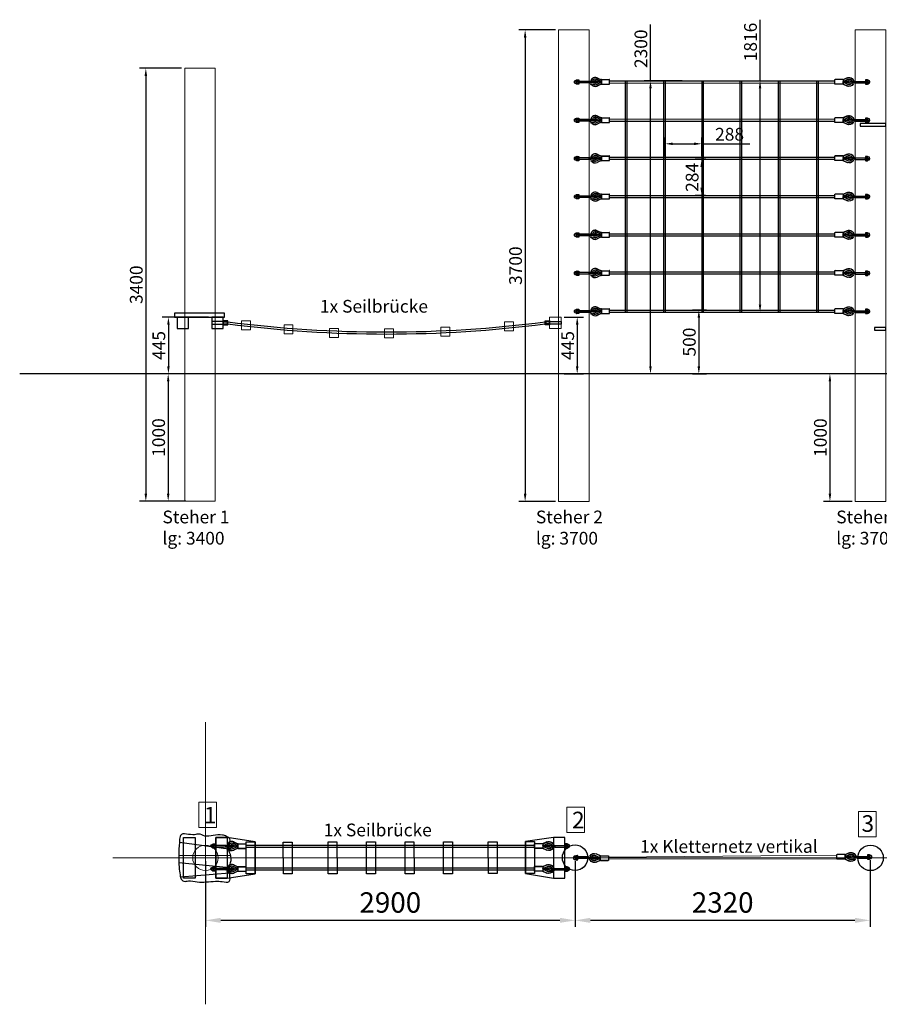
# Model space of a CAD drawing. Units: inches. Extents: x 216516 to 408090, y -583355 to -372759.
# Drawn here: x 249039 to 255782, y -460528 to -452801 of the extents above; entities that cross this region are included whole.
import ezdxf

# ---------------------------------------------------------------- set-up
doc = ezdxf.new("R2010")
doc.units = ezdxf.units.IN
doc.header["$MEASUREMENT"] = 0
for name, color, linetype, lineweight in [('Bem.Grundriß', 5, 'Continuous', 15), ('hilfs', 30, 'Continuous', 15), ('Knarre', 7, 'Continuous', 15), ('linie', 1, 'Continuous', 15), ('Méret', 5, 'Continuous', 15), ('Normál', 1, 'Continuous', 15), ('Steher', 1, 'Continuous', 15)]:
    doc.layers.add(name, color=color, linetype=linetype, lineweight=lineweight)
doc.layers.add('FRAESER18', color=5, linetype='Continuous')
doc.styles.add('Arial', font='arial.ttf')
doc.dimstyles.new('ISO-25$0', dxfattribs={"dimscale": 60, "dimtxt": 2.5, "dimasz": 2.5, "dimexe": 1.25, "dimexo": 0.625, "dimtad": 1, "dimdec": 0, "dimtxsty": 'Standard', "dimcen": 2.5, "dimadec": 0, "dimazin": 0, "dimtfac": 1, "dimtdec": 0, "dimtmove": 0, "dimatfit": 3, "dimfxl": 0, "dimarcsym": 0})

# ---------------------------------------------------------------- blocks, each defined once
blk = doc.blocks.new('HM')
at = {"color": 7, "linetype": 'Continuous'}
for p, q in [((95233.5, -93317.9), (95270.9, -93317.9)), ((95236.3, -93301.1), (95235.2, -93302.9)), ((95235.2, -93302.9), (95235.2, -93332.9)), ((95235.2, -93332.9), (95236.3, -93334.7)), ((95250.2, -93301.1), (95236.3, -93301.1)), ((95250.2, -93309.5), (95236.3, -93309.5)), ((95250.2, -93326.3), (95236.3, -93326.3)), ((95236.3, -93334.7), (95250.2, -93334.7)), ((95250.2, -93301.1), (95251.2, -93302.9)), ((95251.2, -93332.9), (95250.2, -93334.7)), ((95251.2, -93302.9), (95251.2, -93303.9)), ((95251.2, -93303.9), (95255.2, -93303.9)), ((95251.2, -93303.9), (95251.2, -93331.9)), ((95255.2, -93331.9), (95251.2, -93331.9)), ((95251.2, -93331.9), (95251.2, -93332.9))]:
    blk.add_line(p, q, dxfattribs=at)
for centre, radius, start, end in [((95244.4, -93305.3), 9.13, 152.66952, 207.33048), ((95270.2, -93317.9), 35, 166.13763, 193.86237), ((95244.4, -93330.5), 9.13, 152.66952, 207.33048), ((95242.1, -93305.3), 9.13, 332.66952, 27.33048), ((95216.3, -93317.9), 35, 346.13763, 13.86237), ((95242.1, -93330.5), 9.13, 332.66952, 27.33048), ((95255.2, -93317.9), 14, 270, 90)]:
    blk.add_arc(centre, radius, start, end, dxfattribs=at)
blk = doc.blocks.new('Kausche')
for p, q in [((-44773.2, -139974.2, 6339.9), (-44774.6, -139983.7, 6339.9)), ((-44773.6, -139985, 6339.9), (-44771.9, -139973.2, 6339.9)), ((-44771.6, -139974, 6339.9), (-44773, -139983.5, 6339.9)), ((-44772, -139984.9, 6339.9), (-44770.3, -139973, 6339.9)), ((-44690.5, -139989.1), (-44771.9, -139973.3)), ((-44692.1, -139989.2), (-44771.9, -139973.7)), ((-44693.8, -140001.1), (-44771.3, -139986.1)), ((-44692.2, -140000.9), (-44771.2, -139985.6)), ((-44693.7, -140000.5), (-44693.8, -140001.1)), ((-44693, -139995.6), (-44693.7, -140000.5)), ((-44690.4, -140001), (-44693.7, -140000.5)), ((-44692.2, -139989.8), (-44692.9, -139994.7)), ((-44692.1, -139989.2), (-44692.2, -139989.8)), ((-44688.8, -139990.3), (-44692.2, -139989.8)), ((-44692.1, -140000.3), (-44692.2, -140000.9)), ((-44691.4, -139995.4), (-44692.1, -140000.3)), ((-44688.8, -140000.8), (-44692.1, -140000.3)), ((-44690.6, -139989.6), (-44691.3, -139994.6)), ((-44690.5, -139989.1), (-44690.6, -139989.6)), ((-44687.2, -139990.1), (-44690.6, -139989.6)), ((-44690.4, -140001), (-44678.5, -140002.7)), ((-44688.8, -139990.3), (-44676.9, -139992)), ((-44687.2, -139990.1), (-44675.3, -139991.8)), ((-44686.8, -140014.4), (-44675, -140012.3)), ((-44647.6, -140007.1), (-44678.5, -140002.7)), ((-44676.9, -139992), (-44646.1, -139996.4)), ((-44646, -140006.9), (-44676.9, -140002.5)), ((-44675.3, -139991.8), (-44644.5, -139996.2)), ((-44644.4, -140011.5), (-44625, -140006.8)), ((-44643, -140010.9), (-44623.5, -140006.2)), ((-44624.8, -140005.9), (-44641.2, -139994.4)), ((-44641.2, -140023.7), (-44606.3, -140014.7)), ((-44623.3, -140005.2), (-44639.7, -139993.7)), ((-44639.7, -140023.1), (-44604.9, -140014.1)), ((-44637.3, -140004), (-44624.8, -140005.9)), ((-44625, -140006.8), (-44637.3, -140004)), ((-44635.8, -140003.4), (-44623.3, -140005.2)), ((-44623.5, -140006.2), (-44635.8, -140003.4)), ((-44604.5, -140005.3), (-44633.7, -139984.2)), ((-44603.1, -140004.7), (-44632.2, -139983.6)), ((-44626, -139973.5), (-44596.3, -139995)), ((-44605.7, -140011.2), (-44625, -140006.8)), ((-44624.8, -140005.9), (-44605.2, -140008.8)), ((-44624.5, -139972.9), (-44594.8, -139994.3)), ((-44604.2, -140010.6), (-44623.5, -140006.2)), ((-44623.3, -140005.2), (-44603.7, -140008.2)), ((-44606.3, -140014.6), (-44605.7, -140011.2)), ((-44606.3, -140014.7), (-44606.3, -140014.6)), ((-44601.4, -140014), (-44606.2, -140014.1)), ((-44605.2, -140008.8), (-44605.7, -140011.2)), ((-44605.2, -140008.8), (-44604.6, -140005.4)), ((-44604.9, -140014.1), (-44604.8, -140013.9)), ((-44604.8, -140013.9), (-44604.2, -140010.6)), ((-44604.7, -140005.9), (-44600.3, -140007.8)), ((-44600, -140013.3), (-44604.7, -140013.5)), ((-44604.6, -140005.4), (-44604.5, -140005.3)), ((-44603.7, -140008.2), (-44604.2, -140010.6)), ((-44603.7, -140008.2), (-44603.1, -140004.8)), ((-44603.2, -140005.3), (-44598.8, -140007.2)), ((-44603.1, -140004.8), (-44603.1, -140004.7)), ((-44596.8, -139996.8), (-44602.2, -140025.4)), ((-44601.4, -140014), (-44600.6, -140017)), ((-44595.4, -139996.2), (-44600.8, -140024.8)), ((-44600.3, -140007.8), (-44598.4, -140005.3)), ((-44600, -140013.3), (-44599.2, -140016.3)), ((-44598.8, -140007.2), (-44597, -140004.6)), ((-44593.8, -139993.9), (-44534.9, -140005)), ((-44592.4, -139993.3), (-44533.4, -140004.4)), ((-44538.8, -140038.5), (-44533, -140007.8)), ((-44537.3, -140037.9), (-44531.5, -140007.2)), ((-44602.4, -140027.4), (-44637.9, -140036.5)), ((-44601, -140026.7), (-44636.4, -140035.9)), ((-44600.5, -140029.3), (-44541.6, -140040.4)), ((-44599.1, -140028.6), (-44540.1, -140039.8))]:
    blk.add_line(p, q)
for centre, radius, start, end in [((-44646.7, -140002.2), 35.4, 54.13126, 181.22571), ((-44645.2, -140001.6), 35.4, 54.13126, 181.22571), ((-44646.7, -140002.2), 35.4, 198.77429, 284.44874), ((-44645.2, -140001.6), 35.4, 198.77429, 284.44874), ((-44646.7, -140002.2), 22.2, 54.13126, 175.92196), ((-44645.2, -140001.6), 22.2, 54.13126, 175.92196), ((-44646.7, -140002.2), 22.2, 204.07804, 284.44874), ((-44645.2, -140001.6), 22.2, 204.07804, 284.44874), ((-44646.7, -140002.2), 9.6, 54.87201, 155.77113), ((-44645.2, -140001.6), 9.6, 54.87201, 155.77113), ((-44646.7, -140002.2), 9.6, 224.22887, 283.70799), ((-44645.2, -140001.6), 9.6, 224.22887, 283.70799), ((-44646.8, -140001.7), 5.4, 261.87708, 81.87708), ((-44645.2, -140001.6), 5.4, 261.87708, 81.87708), ((-44646.7, -140002.2), 9.6, 283.70799, 349.29), ((-44645.2, -140001.6), 9.6, 283.70799, 349.29), ((-44646.7, -140002.2), 9.6, 349.29, 54.87201), ((-44645.2, -140001.6), 9.6, 349.29, 54.87201), ((-44594.3, -139996.3), 2.4, 79.29, 147.63117), ((-44592.8, -139995.6), 2.4, 79.29, 147.63117), ((-44535.3, -140007.4), 2.4, 349.29, 79.29), ((-44533.9, -140006.8), 2.4, 349.29, 79.29), ((-44600.1, -140026.9), 2.4, 190.94883, 259.29), ((-44598.6, -140026.3), 2.4, 190.94883, 259.29), ((-44541.1, -140038.1), 2.4, 259.29, 349.29), ((-44539.7, -140037.4), 2.4, 259.29, 349.29)]:
    blk.add_arc(centre, radius, start, end)
at = {"extrusion": (0, 0, -1)}
for centre, major_axis, start_param, end_param in [((-44689.6, -139995.6), (-0.76, -5.35), 0, 1.490804), ((-44689.6, -139995.6), (0.76, 5.35), 4.632397, 4.792381), ((-44689.6, -139995.6), (0.76, 5.35), 4.792381, 6.283185), ((-44688, -139995.5), (-0.76, -5.35), 0, 1.490804), ((-44688, -139995.5), (0.76, 5.35), 4.632397, 4.792381), ((-44688, -139995.5), (0.76, 5.35), 4.792381, 6.283185)]:
    blk.add_ellipse(centre, major_axis=major_axis, ratio=0.624218, start_param=start_param, end_param=end_param, dxfattribs=at)
for points, knots in [([(-44596.3, -139995), (-44596.3, -139995), (-44596.3, -139995), (-44596.5, -139995.4), (-44596.6, -139995.9), (-44596.8, -139996.6), (-44596.8, -139996.7), (-44596.8, -139996.8)], [2.5154045, 2.5154045, 2.5154045, 2.5154045, 2.7037961, 2.7037961, 3.0328169, 3.0328169, 3.0795809, 3.0795809, 3.0795809, 3.0795809]), ([(-44594.8, -139994.3), (-44594.8, -139994.3), (-44594.9, -139994.4), (-44595, -139994.8), (-44595.2, -139995.3), (-44595.3, -139996), (-44595.3, -139996.1), (-44595.4, -139996.2)], [2.5154045, 2.5154045, 2.5154045, 2.5154045, 2.7037961, 2.7037961, 3.0328169, 3.0328169, 3.0795809, 3.0795809, 3.0795809, 3.0795809]), ([(-44602.2, -140025.4), (-44602.3, -140025.7), (-44602.3, -140025.9), (-44602.4, -140026.7), (-44602.4, -140027.1), (-44602.4, -140027.3), (-44602.4, -140027.4), (-44602.4, -140027.4)], [1.9372068, 1.9372068, 1.9372068, 1.9372068, 2.056586, 2.056586, 2.3943081, 2.3943081, 2.5154045, 2.5154045, 2.5154045, 2.5154045]), ([(-44600.8, -140024.8), (-44600.8, -140025), (-44600.8, -140025.2), (-44600.9, -140026), (-44601, -140026.4), (-44601, -140026.7), (-44601, -140026.7), (-44601, -140026.7)], [1.9372068, 1.9372068, 1.9372068, 1.9372068, 2.056586, 2.056586, 2.3943081, 2.3943081, 2.5154045, 2.5154045, 2.5154045, 2.5154045])]:
    blk.add_open_spline(points, degree=3, knots=knots)
at = {"xscale": -1, "rotation": 346.8770806771662}
for p in [(69162, -70720.3, 6339.9), (69163.6, -70720.2, 6339.9)]:
    blk.add_blockref('HM', p, dxfattribs=at)
blk = doc.blocks.new('Brücke')
at = {"flags": 128}
for points in [[(333459.7, -464617.2), (333240.3, -464582.3), (333150.3, -464582.3), (333150.3, -464902.3), (333240.3, -464902.3), (333460, -464867.2), (333459.7, -464617.2)], [(335890.3, -464582.3), (335800.3, -464582.3), (335580.6, -464614.4), (335581, -464864.4), (335800.3, -464902.3), (335890.3, -464902.3), (335890.3, -464582.3)]]:
    blk.add_lwpolyline(points, dxfattribs=at)
for points, elevation in [([(333240.3, -464582.3), (333240.3, -464902.3), (333150.3, -464902.3), (333150.3, -464582.3)], 100), ([(333751, -464618.2), (333751.3, -464868.2), (333681.3, -464868.3), (333681, -464618.3)], -6039.9), ([(334102.1, -464617.8), (334102.5, -464867.8), (334032.5, -464867.9), (334032.1, -464617.9)], -6039.9), ([(334404.1, -464617.4), (334404.5, -464867.4), (334334.5, -464867.5), (334334.1, -464617.5)], -6039.9), ([(334706.1, -464617), (334706.5, -464867), (334636.5, -464867.1), (334636.1, -464617.1)], -6039.9), ([(335008.1, -464616.6), (335008.5, -464866.6), (334938.5, -464866.7), (334938.1, -464616.7)], -6039.9), ([(335359.3, -464616.2), (335359.6, -464866.2), (335289.6, -464866.3), (335289.3, -464616.3)], -6039.9)]:
    blk.add_lwpolyline(points, close=True, dxfattribs=dict(elevation=elevation))
blk.add_lwpolyline([(335800.3, -464582.3), (335800.3, -464902.3), (335890.3, -464902.3), (335890.3, -464582.3)], close=True)
at = {"layer": 'FRAESER18'}
blk.add_lwpolyline([(333459.7, -464617.2), (333460, -464867.2), (333390, -464867.3), (333389.7, -464617.3)], close=True, dxfattribs=at)
at = {"layer": 'FRAESER18', "elevation": -6239.9, "flags": 128}
for points in [[(335650.7, -464644.2), (333389.8, -464644.3)], [(335650.7, -464660.2), (333389.8, -464660.3)], [(335650.8, -464824.3), (333389.8, -464824.3)], [(335650.8, -464840.3), (333389.8, -464840.3)]]:
    blk.add_lwpolyline(points, dxfattribs=at)
at = {"layer": 'FRAESER18', "elevation": -100}
blk.add_lwpolyline([(335650.6, -464614.3), (335651, -464864.3), (335581, -464864.4), (335580.6, -464614.4)], close=True, dxfattribs=at)
at = {"rotation": 10.70999999986011}
for p in [(351126.9, -318789.7, -6339.9), (351126.9, -318969.7, -6339.9)]:
    blk.add_blockref('Kausche', p, dxfattribs=at)
at = {"extrusion": (0, 0, -1), "zscale": -0.9999999999999991, "rotation": 10.71000775060069}
for p in [(-317913.7, -318789.7, 6439.9), (-317913.7, -318969.7, 6439.9)]:
    blk.add_blockref('Kausche', p, dxfattribs=at)
blk = doc.blocks.new('Netz stehend')
at = {"layer": 'FRAESER18', "color": 1}
for centre in [(569925, -495451.4, 6739.9), (567667, -495974.1, 200)]:
    blk.add_circle(centre, 100, dxfattribs=at)
at = {"layer": 'Méret'}
for p, q in [((569664, -495489.7, 400), (567922.3, -495910.1, 200)), ((569669.5, -495518.9, 400), (567925.9, -495925.7, 200))]:
    blk.add_line(p, q, dxfattribs=at)
at = {"layer": 'FRAESER18', "extrusion": (0, 0, -1), "zscale": -0.9999999999999992}
for p, rotation in [((-520229.4, -357134.8, -400), 357.9829500573064), ((-617359.2, -634286.2, -200), 177.9829500573063)]:
    blk.add_blockref('Kausche', p, dxfattribs=dict(at, rotation=rotation))
blk = doc.blocks.new('*D240')
at = {"layer": 'Bem.Grundriß', "color": 0, "lineweight": -2, "transparency": 16777216}
for p, q in [((255710.8, -459398), (255710.8, -459919.3)), ((253396.2, -459403.8), (253396.2, -459919.3)), ((255590.8, -459869.3), (253516.2, -459869.3))]:
    blk.add_line(p, q, dxfattribs=at)
at = {"layer": 'Bem.Grundriß', "color": 0, "transparency": 16777216}
for points in [[(253516.2, -459849.3), (253516.2, -459889.3), (253396.2, -459869.3)], [(255590.8, -459849.3), (255590.8, -459889.3), (255710.8, -459869.3)]]:
    blk.add_solid(points, dxfattribs=at)
at = {"layer": 'Defpoints', "color": 0, "transparency": 16777216}
for p in [(253396.2, -459378.8), (255710.8, -459373), (253396.2, -459869.3)]:
    blk.add_point(p, dxfattribs=at)
at = {"layer": 'Bem.Grundriß', "color": 0, "transparency": 16777216, "insert": (254553.5, -459729.3), "char_height": 160, "attachment_point": 5}
blk.add_mtext('\\A1;2320', dxfattribs=at)
blk = doc.blocks.new('*D245')
at = {"layer": 'Bem.Grundriß', "color": 0, "lineweight": -2, "transparency": 16777216}
for p, q in [((254420.4, -453896.2), (254338.9, -453896.2)), ((254388.9, -453956.2), (254388.9, -454120.2)), ((254419.7, -454180.2), (254338.9, -454180.2))]:
    blk.add_line(p, q, dxfattribs=at)
at = {"layer": 'Bem.Grundriß', "color": 0, "transparency": 16777216}
for points in [[(254378.9, -453956.2), (254398.9, -453956.2), (254388.9, -453896.2)], [(254378.9, -454120.2), (254398.9, -454120.2), (254388.9, -454180.2)]]:
    blk.add_solid(points, dxfattribs=at)
at = {"layer": 'Defpoints', "color": 0, "transparency": 16777216}
for p in [(254445.4, -453896.2, -777.5), (254388.9, -454180.2), (254444.7, -454180.2, -1966.2)]:
    blk.add_point(p, dxfattribs=at)
at = {"layer": 'Bem.Grundriß', "color": 0, "transparency": 16777216, "insert": (254313.9, -454038.2), "char_height": 100, "attachment_point": 5, "rotation": 90}
blk.add_mtext('\\A1;284', dxfattribs=at)
blk = doc.blocks.new('*D246')
at = {"layer": 'Bem.Grundriß', "color": 0, "lineweight": -2, "transparency": 16777216}
for p, q in [((254101.5, -453871.2), (254101.5, -453724.9)), ((254389.5, -453871.2), (254389.5, -453724.9)), ((254161.5, -453774.9), (254329.5, -453774.9)), ((254389.5, -453774.9), (254766.1, -453774.9))]:
    blk.add_line(p, q, dxfattribs=at)
at = {"layer": 'Bem.Grundriß', "color": 0, "transparency": 16777216}
for points in [[(254161.5, -453764.9), (254161.5, -453784.9), (254101.5, -453774.9)], [(254329.5, -453764.9), (254329.5, -453784.9), (254389.5, -453774.9)]]:
    blk.add_solid(points, dxfattribs=at)
at = {"layer": 'Defpoints', "color": 0, "transparency": 16777216}
for p in [(254389.5, -453774.9), (254101.5, -453896.2, 14.9), (254389.5, -453896.2, 14.9)]:
    blk.add_point(p, dxfattribs=at)
at = {"layer": 'Bem.Grundriß', "color": 0, "transparency": 16777216, "insert": (254607.8, -453699.9), "char_height": 100, "attachment_point": 5}
blk.add_mtext('\\A1;288', dxfattribs=at)
blk = doc.blocks.new('*D241')
at = {"layer": 'Bem.Grundriß', "color": 0, "lineweight": -2, "transparency": 16777216}
for p, q in [((254426.8, -455080.2), (254316.7, -455080.2)), ((254366.7, -455140.2), (254366.7, -455521.6)), ((254426.8, -455581.6), (254316.7, -455581.6))]:
    blk.add_line(p, q, dxfattribs=at)
at = {"layer": 'Bem.Grundriß', "color": 0, "transparency": 16777216}
for points in [[(254356.7, -455140.2), (254376.7, -455140.2), (254366.7, -455080.2)], [(254356.7, -455521.6), (254376.7, -455521.6), (254366.7, -455581.6)]]:
    blk.add_solid(points, dxfattribs=at)
at = {"layer": 'Defpoints', "color": 0, "transparency": 16777216}
for p in [(254451.8, -455080.2, 5023.2), (254366.7, -455581.6), (254451.8, -455581.6, 6989.4)]:
    blk.add_point(p, dxfattribs=at)
at = {"layer": 'Bem.Grundriß', "color": 0, "transparency": 16777216, "insert": (254291.7, -455330.9), "char_height": 100, "attachment_point": 5, "rotation": 90}
blk.add_mtext('\\A1;500', dxfattribs=at)
blk = doc.blocks.new('*D242')
at = {"layer": 'Bem.Grundriß', "color": 0, "lineweight": -2, "transparency": 16777216}
for p, q in [((253241.1, -452881.6), (252953.9, -452881.6)), ((253003.9, -452941.6), (253003.9, -456521.6)), ((253241.1, -456581.6), (252953.9, -456581.6))]:
    blk.add_line(p, q, dxfattribs=at)
at = {"layer": 'Bem.Grundriß', "color": 0, "transparency": 16777216}
for points in [[(252993.9, -452941.6), (253013.9, -452941.6), (253003.9, -452881.6)], [(252993.9, -456521.6), (253013.9, -456521.6), (253003.9, -456581.6)]]:
    blk.add_solid(points, dxfattribs=at)
at = {"layer": 'Defpoints', "color": 0, "transparency": 16777216}
for p in [(253266.1, -452881.6, 6989.4), (253003.9, -456581.6), (253266.1, -456581.6, 6989.4)]:
    blk.add_point(p, dxfattribs=at)
at = {"layer": 'Bem.Grundriß', "color": 0, "transparency": 16777216, "insert": (252928.9, -454731.6), "char_height": 100, "attachment_point": 5, "rotation": 90}
blk.add_mtext('\\A1;3700', dxfattribs=at)
blk = doc.blocks.new('*D244')
at = {"layer": 'Bem.Grundriß', "color": 0, "lineweight": -2, "transparency": 16777216}
for p, q in [((254846.6, -453280.2), (254846.6, -452800.8)), ((254726.5, -453280.2), (254896.6, -453280.2)), ((254846.6, -455036.2), (254846.6, -453340.2)), ((254726.4, -455096.2), (254896.6, -455096.2))]:
    blk.add_line(p, q, dxfattribs=at)
at = {"layer": 'Bem.Grundriß', "color": 0, "transparency": 16777216}
for points in [[(254836.6, -453340.2), (254856.6, -453340.2), (254846.6, -453280.2)], [(254836.6, -455036.2), (254856.6, -455036.2), (254846.6, -455096.2)]]:
    blk.add_solid(points, dxfattribs=at)
at = {"layer": 'Defpoints', "color": 0, "transparency": 16777216}
for p in [(254701.5, -453280.2, 6499.2), (254701.4, -455096.2, 7988.3), (254846.6, -455096.2)]:
    blk.add_point(p, dxfattribs=at)
at = {"layer": 'Bem.Grundriß', "color": 0, "transparency": 16777216, "insert": (254771.6, -452975.8), "char_height": 100, "attachment_point": 5, "rotation": 90}
blk.add_mtext('\\A1;1816', dxfattribs=at)
blk = doc.blocks.new('*D247')
at = {"layer": 'Bem.Grundriß', "color": 0, "lineweight": -2, "transparency": 16777216}
for p, q in [((255608.5, -455580.2), (255345.1, -455580.2)), ((255395.1, -455640.2), (255395.1, -456521.6)), ((255568.5, -456581.6), (255345.1, -456581.6))]:
    blk.add_line(p, q, dxfattribs=at)
at = {"layer": 'Bem.Grundriß', "color": 0, "transparency": 16777216}
for points in [[(255385.1, -455640.2), (255405.1, -455640.2), (255395.1, -455580.2)], [(255385.1, -456521.6), (255405.1, -456521.6), (255395.1, -456581.6)]]:
    blk.add_solid(points, dxfattribs=at)
at = {"layer": 'Defpoints', "color": 0, "transparency": 16777216}
for p in [(255633.5, -455580.2, 2645.2), (255395.1, -456581.6), (255593.5, -456581.6, 2845.2)]:
    blk.add_point(p, dxfattribs=at)
at = {"layer": 'Bem.Grundriß', "color": 0, "transparency": 16777216, "insert": (255320.1, -456080.9), "char_height": 100, "attachment_point": 5, "rotation": 90}
blk.add_mtext('\\A1;1000', dxfattribs=at)
blk = doc.blocks.new('*D252')
at = {"layer": 'Bem.Grundriß', "color": 0, "lineweight": -2, "transparency": 16777216}
for p, q in [((250496.2, -459403.8), (250496.2, -459919.3)), ((253396.2, -459403.8), (253396.2, -459919.3)), ((253276.2, -459869.3), (250616.2, -459869.3))]:
    blk.add_line(p, q, dxfattribs=at)
at = {"layer": 'Bem.Grundriß', "color": 0, "transparency": 16777216}
for points in [[(250616.2, -459849.3), (250616.2, -459889.3), (250496.2, -459869.3)], [(253276.2, -459849.3), (253276.2, -459889.3), (253396.2, -459869.3)]]:
    blk.add_solid(points, dxfattribs=at)
at = {"layer": 'Defpoints', "color": 0, "transparency": 16777216}
for p in [(250496.2, -459378.8), (253396.2, -459378.8), (250496.2, -459869.3)]:
    blk.add_point(p, dxfattribs=at)
at = {"layer": 'Bem.Grundriß', "color": 0, "transparency": 16777216, "insert": (251946.2, -459729.3), "char_height": 160, "attachment_point": 5}
blk.add_mtext('\\A1;2900', dxfattribs=at)
blk = doc.blocks.new('*D254')
at = {"layer": 'Bem.Grundriß', "color": 0, "lineweight": -2, "transparency": 16777216}
for p, q in [((250341.1, -455580.2), (250153.6, -455580.2)), ((250203.6, -455640.2), (250203.6, -456520.2)), ((250341.1, -456580.2), (250153.6, -456580.2))]:
    blk.add_line(p, q, dxfattribs=at)
at = {"layer": 'Bem.Grundriß', "color": 0, "transparency": 16777216}
for points in [[(250193.6, -455640.2), (250213.6, -455640.2), (250203.6, -455580.2)], [(250193.6, -456520.2), (250213.6, -456520.2), (250203.6, -456580.2)]]:
    blk.add_solid(points, dxfattribs=at)
at = {"layer": 'Defpoints', "color": 0, "transparency": 16777216}
for p in [(250366.1, -455580.2), (250203.6, -456580.2), (250366.1, -456580.2)]:
    blk.add_point(p, dxfattribs=at)
at = {"layer": 'Bem.Grundriß', "color": 0, "transparency": 16777216, "insert": (250128.6, -456080.2), "char_height": 100, "attachment_point": 5, "rotation": 90}
blk.add_mtext('\\A1;1000', dxfattribs=at)
blk = doc.blocks.new('*D255')
at = {"layer": 'Bem.Grundriß', "color": 0, "lineweight": -2, "transparency": 16777216}
for p, q in [((250521.1, -455135.2), (250155.4, -455135.2)), ((250205.4, -455195.2), (250205.4, -455520.2)), ((250521.1, -455580.2), (250155.4, -455580.2))]:
    blk.add_line(p, q, dxfattribs=at)
at = {"layer": 'Bem.Grundriß', "color": 0, "transparency": 16777216}
for points in [[(250195.4, -455195.2), (250215.4, -455195.2), (250205.4, -455135.2)], [(250195.4, -455520.2), (250215.4, -455520.2), (250205.4, -455580.2)]]:
    blk.add_solid(points, dxfattribs=at)
at = {"layer": 'Defpoints', "color": 0, "transparency": 16777216}
for p in [(250546.1, -455135.2), (250205.4, -455580.2), (250546.1, -455580.2)]:
    blk.add_point(p, dxfattribs=at)
at = {"layer": 'Bem.Grundriß', "color": 0, "transparency": 16777216, "insert": (250130.4, -455357.7), "char_height": 100, "attachment_point": 5, "rotation": 90}
blk.add_mtext('\\A1;445', dxfattribs=at)
blk = doc.blocks.new('*D256')
at = {"layer": 'Bem.Grundriß', "color": 0, "lineweight": -2, "transparency": 16777216}
for p, q in [((250308.2, -453181.6), (249978.3, -453181.6)), ((250028.3, -453241.6), (250028.3, -456520.2)), ((250341.1, -456580.2), (249978.3, -456580.2))]:
    blk.add_line(p, q, dxfattribs=at)
at = {"layer": 'Bem.Grundriß', "color": 0, "transparency": 16777216}
for points in [[(250018.3, -453241.6), (250038.3, -453241.6), (250028.3, -453181.6)], [(250018.3, -456520.2), (250038.3, -456520.2), (250028.3, -456580.2)]]:
    blk.add_solid(points, dxfattribs=at)
at = {"layer": 'Defpoints', "color": 0, "transparency": 16777216}
for p in [(250333.2, -453181.6), (250028.3, -456580.2), (250366.1, -456580.2)]:
    blk.add_point(p, dxfattribs=at)
at = {"layer": 'Bem.Grundriß', "color": 0, "transparency": 16777216, "insert": (249953.3, -454880.9), "char_height": 100, "attachment_point": 5, "rotation": 90}
blk.add_mtext('\\A1;3400', dxfattribs=at)
blk = doc.blocks.new('*D262')
at = {"layer": 'Bem.Grundriß', "color": 0, "lineweight": -2, "transparency": 16777216}
for p, q in [((253311.1, -455135.2), (253462.5, -455135.2)), ((253412.5, -455195.2), (253412.5, -455520.2)), ((253311.1, -455580.2), (253462.5, -455580.2))]:
    blk.add_line(p, q, dxfattribs=at)
at = {"layer": 'Bem.Grundriß', "color": 0, "transparency": 16777216}
for points in [[(253402.5, -455195.2), (253422.5, -455195.2), (253412.5, -455135.2)], [(253402.5, -455520.2), (253422.5, -455520.2), (253412.5, -455580.2)]]:
    blk.add_solid(points, dxfattribs=at)
at = {"layer": 'Defpoints', "color": 0, "transparency": 16777216}
for p in [(253286.1, -455135.2), (253286.1, -455580.2), (253412.5, -455580.2)]:
    blk.add_point(p, dxfattribs=at)
at = {"layer": 'Bem.Grundriß', "color": 0, "transparency": 16777216, "insert": (253337.5, -455357.7), "char_height": 100, "attachment_point": 5, "rotation": 90}
blk.add_mtext('\\A1;445', dxfattribs=at)
blk = doc.blocks.new('*D263')
at = {"layer": 'Bem.Grundriß', "color": 0, "lineweight": -2, "transparency": 16777216}
for p, q in [((253987, -453280.7), (253987, -452837.4)), ((254236.7, -453280.7), (253937, -453280.7)), ((253987, -455520.2), (253987, -453340.7)), ((254163.3, -455580.2), (253937, -455580.2))]:
    blk.add_line(p, q, dxfattribs=at)
at = {"layer": 'Bem.Grundriß', "color": 0, "transparency": 16777216}
for points in [[(253977, -453340.7), (253997, -453340.7), (253987, -453280.7)], [(253977, -455520.2), (253997, -455520.2), (253987, -455580.2)]]:
    blk.add_solid(points, dxfattribs=at)
at = {"layer": 'Defpoints', "color": 0, "transparency": 16777216}
for p in [(254261.7, -453280.7), (253987, -455580.2), (254188.3, -455580.2)]:
    blk.add_point(p, dxfattribs=at)
at = {"layer": 'Bem.Grundriß', "color": 0, "transparency": 16777216, "insert": (253912, -453029.1), "char_height": 100, "attachment_point": 5, "rotation": 90}
blk.add_mtext('\\A1;2300', dxfattribs=at)

msp = doc.modelspace()

# ---------------------------------------------------------------- linework, layer by layer
for p, q in [((253666.825, -453280.158, -1966.245), (255433.985, -453281.909, 200)), ((253789.486, -453280.158, -490.23), (253789.437, -455096.158, 998.873)), ((253801.486, -453280.158, -490.23), (253801.437, -455096.158, 998.873)), ((254089.486, -453280.158, -490.23), (254089.437, -455096.158, 998.873)), ((254101.486, -453280.158, -490.23), (254101.437, -455096.158, 998.873)), ((254389.486, -453280.158, -490.23), (254389.437, -455096.158, 998.873)), ((254401.486, -453280.158, -490.23), (254401.437, -455096.158, 998.873)), ((254689.486, -453280.158, -490.23), (254689.437, -455096.158, 998.873)), ((254701.486, -453280.158, -490.23), (254701.437, -455096.158, 998.873)), ((254989.486, -453280.158, -490.23), (254989.437, -455096.158, 998.873)), ((255001.486, -453280.158, -490.23), (255001.437, -455096.158, 998.873)), ((255289.486, -453280.163, -490.226), (255289.437, -455096.163, 998.877)), ((255301.486, -453280.163, -490.226), (255301.437, -455096.163, 998.877)), ((253666.91, -453296.158, -1966.115), (255432.573, -453297.901, 200)), ((253666.825, -453580.158, -1966.245), (255433.989, -453581.211, 200)), ((253666.91, -453596.158, -1966.115), (255434.249, -453596.158, 411.038)), ((253666.825, -453880.158, -1966.245), (255434.198, -453880.158, -1966.193)), ((253666.91, -453896.158, -1966.115), (255433.58, -453896.158, 411.038)), ((253666.825, -454180.158, -1966.245), (255432.138, -454180.158, -1966.193)), ((253666.91, -454196.158, -1966.115), (255435.858, -454196.158, 411.038)), ((253666.825, -454480.158, -1966.245), (255434.382, -454480.158, -1966.193)), ((253666.91, -454496.158, -1966.115), (255434.382, -454496.158, 411.038)), ((253666.825, -454780.158, -1966.245), (255435.909, -454780.158, -1966.193)), ((253666.91, -454796.158, -1966.115), (255432.918, -454796.158, 411.038)), ((253666.825, -455080.158, -1966.245), (255433.669, -455080.158, -1966.193)), ((253666.91, -455096.158, -1966.115), (255432.923, -455096.158, 411.038)), ((250636.051, -455167.158), (250636.051, -455193.158)), ((250636.051, -455172.158), (250666.051, -455172.158)), ((250636.051, -455188.158), (250666.051, -455188.158)), ((250666.051, -455172.158), (250666.051, -455188.158)), ((253166.051, -455172.158), (253166.051, -455188.158)), ((253196.051, -455172.158), (253166.051, -455172.158)), ((253196.051, -455188.158), (253166.051, -455188.158)), ((253196.051, -455167.158), (253196.051, -455193.158)), ((262459.256, -455580.158), (249038.752, -455580.158)), ((250292.067, -459255.692), (250677.396, -459307.658)), ((250694.923, -459361.794), (250287.507, -459359.399)), ((250287.526, -459414.862), (250683.48, -459454.548)), ((250684.147, -459498.063), (250299.011, -459529.48))]:
    msp.add_line(p, q)
for points, elevation in [([(255633.486, -453636.567), (255833.486, -453636.567), (255833.486, -453616.567), (255633.486, -453616.567)], -2645.19), ([(255743.486, -455236.567), (255833.486, -455236.567), (255833.486, -455216.567), (255743.486, -455216.567)], -2645.19), ([(250324.789, -459218.768), (250414.789, -459218.768), (250414.789, -459538.768), (250324.789, -459538.768)], 100)]:
    msp.add_lwpolyline(points, close=True, dxfattribs=dict(elevation=elevation))
for points in [[(250253.956, -455103.158), (250253.956, -455135.158), (250645.751, -455135.158), (250645.751, -455103.158)], [(250273.372, -455225.158), (250363.372, -455225.158), (250363.372, -455135.158), (250273.372, -455135.158)], [(250546.051, -455225.158), (250636.051, -455225.158), (250636.051, -455135.158), (250546.051, -455135.158)], [(250546.051, -455190.158), (250636.051, -455190.158), (250636.051, -455170.158), (250546.051, -455170.158)], [(250671.051, -455165.158), (250636.051, -455165.158), (250636.051, -455195.158), (250671.051, -455195.158)], [(253161.051, -455165.158), (253196.051, -455165.158), (253196.051, -455195.158), (253161.051, -455195.158)], [(253286.051, -455190.158), (253196.051, -455190.158), (253196.051, -455170.158), (253286.051, -455170.158)]]:
    msp.add_lwpolyline(points, close=True)
for centre, radius, start, end in [((250634.051, -455167.158), 2, 0, 90), ((250634.051, -455193.158), 2, 270, 0), ((251916.051, -445462.064), 9789.584, 262.6935663, 277.3064337), ((251916.051, -445478.064), 9789.584, 262.6935663, 277.3064337), ((253198.051, -455167.158), 2, 90, 180), ((253198.051, -455193.158), 2, 180, 270)]:
    msp.add_arc(centre, radius, start, end)
msp.add_open_spline([(250299.907, -459202.352), (250315.694, -459177.101), (250387.357, -459209.515), (250448.775, -459185.1), (250495.267, -459217.516), (250559.091, -459201), (250617.793, -459194.436), (250663.441, -459208.731), (250702.116, -459237.168), (250673.27, -459277.88), (250678.39, -459327.866), (250709.995, -459382.204), (250677.814, -459449.279), (250684.862, -459504.608), (250694.612, -459579.068), (250624.487, -459563.855), (250568.877, -459560.273), (250502.218, -459570.084), (250430.967, -459569.948), (250374.363, -459552.973), (250325.7, -459569.315), (250299.513, -459541.291), (250295.163, -459500.782), (250286.435, -459441.694), (250287.761, -459366.707), (250287.484, -459296.44), (250293.611, -459246.637), (250293.786, -459212.141), (250299.907, -459202.352)], degree=3, knots=[0, 0, 0, 0, 111.53967067, 142.93876274, 194.94750219, 259.64782354, 333.12361857, 366.67617242, 407.92719298, 446.77712368, 490.08185273, 555.50661153, 622.40508216, 689.82252382, 738.54821297, 794.28305223, 846.57158555, 921.10438785, 990.0981211, 1060.30882817, 1094.8955832, 1130.52826227, 1155.83059178, 1217.20704114, 1309.11629349, 1381.59199813, 1424.15098947, 1467.39204085, 1467.39204085, 1467.39204085, 1467.39204085])
at = {"layer": 'hilfs'}
for p, q in [((250496.175, -460528.316), (250496.175, -458314.047)), ((249769.491, -459378.768), (263690.76, -459378.768))]:
    msp.add_line(p, q, dxfattribs=at)
at = {"layer": 'Knarre'}
for points in [[(250444.87, -458941.781), (250582.486, -458941.781), (250582.486, -459140.816), (250444.87, -459140.816)], [(253331.918, -458980.133), (253469.534, -458980.133), (253469.534, -459179.168), (253331.918, -459179.168)], [(255620.016, -459015.146), (255757.632, -459015.146), (255757.632, -459214.182), (255620.016, -459214.182)]]:
    msp.add_lwpolyline(points, close=True, dxfattribs=at)
at = {"layer": 'linie'}
for points in [[(253286.051, -455225.158), (253196.051, -455225.158), (253196.051, -455135.158), (253286.051, -455135.158)], [(250779.783, -455234.739), (250849.783, -455234.739), (250849.783, -455164.739), (250779.783, -455164.739)], [(251112.717, -455266.948), (251182.717, -455266.948), (251182.717, -455196.948), (251112.717, -455196.948)], [(251469.153, -455294.463), (251539.153, -455294.463), (251539.153, -455224.463), (251469.153, -455224.463)], [(252343.533, -455283.563), (252413.533, -455283.563), (252413.533, -455213.563), (252343.533, -455213.563)], [(252843.243, -455242.203), (252913.243, -455242.203), (252913.243, -455172.203), (252843.243, -455172.203)], [(251900.593, -455296.936), (251970.593, -455296.936), (251970.593, -455226.936), (251900.593, -455226.936)]]:
    msp.add_lwpolyline(points, close=True, dxfattribs=at)
for centre in [(250496.175, -459378.768), (253396.175, -459378.768), (255713.486, -459379.28, 200)]:
    msp.add_circle(centre, 100, dxfattribs=at)
at = {"layer": 'Normál'}
for points in [[(253506.051, -454298.689), (253506.051, -452881.567), (253266.051, -452881.567), (253266.051, -456581.567), (253506.051, -456581.567), (253506.051, -454298.689)], [(250573.168, -454297.28), (250573.168, -453181.567), (250333.168, -453181.567), (250333.168, -456580.158), (250573.168, -456580.158), (250573.168, -454297.28)]]:
    msp.add_lwpolyline(points, dxfattribs=at)
at = {"layer": 'Normál', "elevation": 200}
msp.add_lwpolyline([(255833.486, -454298.689), (255833.486, -452881.567), (255593.486, -452881.567), (255593.486, -456581.567), (255833.486, -456581.567), (255833.486, -454298.689)], dxfattribs=at)

# ---------------------------------------------------------------- block references
msp.add_blockref('Brücke', (-82574.143, 5363.523))
at = {"layer": 'FRAESER18', "rotation": 11.01608120201028}
for p in [(270624.519, -307335.905, -1966.18), (270624.519, -307635.905, -1966.18), (270624.519, -307935.905, -1966.18), (270624.519, -308235.905, -1966.18), (270624.519, -308535.905, -1966.18), (270624.519, -308835.905, -1966.18), (270624.519, -309135.905, -1966.18)]:
    msp.add_blockref('Kausche', p, dxfattribs=at)
at = {"layer": 'FRAESER18', "xscale": -1, "rotation": 348.9839187979898}
for p in [(238474.974, -307335.905, 200), (238474.974, -307635.905, 200), (238474.974, -307935.905, 200), (238474.974, -308235.905, 200), (238474.974, -308535.905, 200), (238474.974, -308835.905, 200), (238474.974, -309135.905, 200)]:
    msp.add_blockref('Kausche', p, dxfattribs=at)
at = {"layer": 'Steher', "rotation": 346.9278729033924}
msp.add_blockref('Netz stehend', (-187382.59, 152137.281, -6539.894), dxfattribs=at)

# ---------------------------------------------------------------- texts
at = {"layer": 'Knarre', "attachment_point": 1}
for s, width, insert, char_height in [('{\\fComic Sans MS|b0|i0|c0|p66;Steher 1\\Plg: 3400}', 780.91084, (250158.768, -456653.573), 100), ('{\\fComic Sans MS|b0|i0|c0|p66;Steher 2\\Plg: 3700}', 780.91084, (253088.473, -456653.573), 100), ('{\\fComic Sans MS|b0|i0|c0|p66;Steher 3\\Plg: 3700}', 780.91084, (255444.561, -456653.573, 200), 100), ('{\\fComic Sans MS|b0|i0|c0|p66;1}', 100, (250485.005, -458978.556), 130), ('{\\fComic Sans MS|b0|i0|c0|p66;2}', 100, (253372.054, -459016.908), 130), ('{\\fComic Sans MS|b0|i0|c0|p66;3}', 100, (255642.914, -459044.501), 130)]:
    msp.add_mtext_dynamic_manual_height_columns(s, width=width, gutter_width=1583.762, heights=[0], dxfattribs=dict(at, insert=insert, char_height=char_height))
at = {"layer": 'Steher', "linetype": 'Continuous', "style": 'Arial'}
for s, p in [('1x Seilbrücke', (251393.685, -455100.048)), ('1x Seilbrücke', (251423.809, -459210.047)), ('1x Kletternetz vertikal ', (253905.613, -459339.343))]:
    msp.add_text(s, height=100, dxfattribs=at).set_placement(p)

# ---------------------------------------------------------------- dimensions: what is measured, and where the dimension line sits
at = {"layer": 'Bem.Grundriß'}
for base, p1, p2, picture, middle in [((254846.558, -455096.158, -6989.408), (254701.486, -453280.158, -490.23), (254701.437, -455096.158, 998.873), '*D244', (254846.558, -452975.823, -6989.408)), ((254388.9, -454180.158), (254445.428, -453896.158, -777.539), (254444.664, -454180.158, -1966.219), '*D245', (254388.9, -454038.158)), ((250203.556, -456580.158), (250366.051, -455580.158), (250366.051, -456580.158), '*D254', (250203.556, -456080.158))]:
    dim = msp.add_linear_dim(base=base, p1=p1, p2=p2, angle=90, dimstyle='ISO-25$0', override={"dimscale": 40, "dimasz": 1.5, "dimtdec": 4, "dimtolj": 1, "dimtzin": 0}, dxfattribs=at)
    dim.commit()
    dim.dimension.update_dxf_attribs({"geometry": picture, "text_midpoint": middle, "dimtype": 160})
for base, p1, p2, angle, override, picture, middle in [((253003.913, -456581.567, -6989.408), (253266.051, -452881.567), (253266.051, -456581.567), 90, {"dimscale": 40, "dimasz": 1.5, "dimtdec": 4, "dimtolj": 1, "dimtzin": 0}, '*D242', (252928.913, -454731.567, -6989.408)), ((250205.446, -455580.158), (250546.051, -455135.158), (250546.051, -455580.158), 90, {"dimscale": 40, "dimasz": 1.5, "dimtdec": 4, "dimtolj": 1, "dimtzin": 0}, '*D255', (250130.446, -455357.658)), ((253412.522, -455580.158), (253286.051, -455135.158), (253286.051, -455580.158), 90, {"dimscale": 40, "dimasz": 1.5, "dimtdec": 4, "dimtolj": 1, "dimtzin": 0}, '*D262', (253337.522, -455357.658)), ((250496.175, -459869.346), (253396.175, -459378.768), (250496.175, -459378.768), 0, {"dimscale": 40, "dimtxt": 4, "dimasz": 3, "dimgap": 1.5, "dimtdec": 4, "dimtolj": 1, "dimtzin": 0}, '*D252', (251946.175, -459729.346))]:
    dim = msp.add_linear_dim(base=base, p1=p1, p2=p2, angle=angle, dimstyle='ISO-25$0', override=override, dxfattribs=at)
    dim.commit()
    dim.dimension.update_dxf_attribs({"geometry": picture, "text_midpoint": middle})
for base, p1, p2, text, picture, middle in [((253987.021, -455580.158), (254261.739, -453280.747), (254188.328, -455580.158), '2300', '*D263', (253987.021, -453029.081)), ((250028.311, -456580.158), (250333.168, -453181.567), (250366.051, -456580.158), '3400', '*D256', (250028.311, -454880.862))]:
    dim = msp.add_linear_dim(base=base, p1=p1, p2=p2, angle=90, text=text, dimstyle='ISO-25$0', override={"dimscale": 40, "dimasz": 1.5, "dimtdec": 4, "dimtolj": 1, "dimtzin": 0}, dxfattribs=at)
    dim.commit()
    dim.dimension.update_dxf_attribs({"geometry": picture, "text_midpoint": middle, "dimtype": 160})
dim = msp.add_linear_dim(base=(254389.47, -453774.873), p1=(254101.47, -453896.158, 14.884), p2=(254389.47, -453896.163, 14.888), dimstyle='ISO-25$0', override={"dimscale": 40, "dimasz": 1.5, "dimtdec": 4, "dimtolj": 1, "dimtzin": 0}, dxfattribs=at)
dim.commit()
dim.dimension.update_dxf_attribs({"geometry": '*D246', "text_midpoint": (254607.803, -453699.873)})
for base, p1, p2, angle, text, override, picture, middle in [((254366.706, -455581.567, -6989.408), (254451.846, -455080.158, -1966.219), (254451.846, -455581.567), 90, '500', {"dimscale": 40, "dimasz": 1.5, "dimtdec": 4, "dimtolj": 1, "dimtzin": 0}, '*D241', (254291.706, -455330.862, -6989.408)), ((255395.133, -456581.567, -2645.19), (255633.486, -455580.158), (255593.486, -456581.567, 200), 90, '1000', {"dimscale": 40, "dimasz": 1.5, "dimtdec": 4, "dimtolj": 1, "dimtzin": 0}, '*D247', (255320.133, -456080.862, -2645.19)), ((253396.175, -459869.346), (255710.822, -459373.047), (253396.175, -459378.768), 0, '2320', {"dimscale": 40, "dimtxt": 4, "dimasz": 3, "dimgap": 1.5, "dimtdec": 4, "dimtolj": 1, "dimtzin": 0}, '*D240', (254553.498, -459729.346))]:
    dim = msp.add_linear_dim(base=base, p1=p1, p2=p2, angle=angle, text=text, dimstyle='ISO-25$0', override=override, dxfattribs=at)
    dim.commit()
    dim.dimension.update_dxf_attribs({"geometry": picture, "text_midpoint": middle})

doc.saveas('drawing.dxf')
